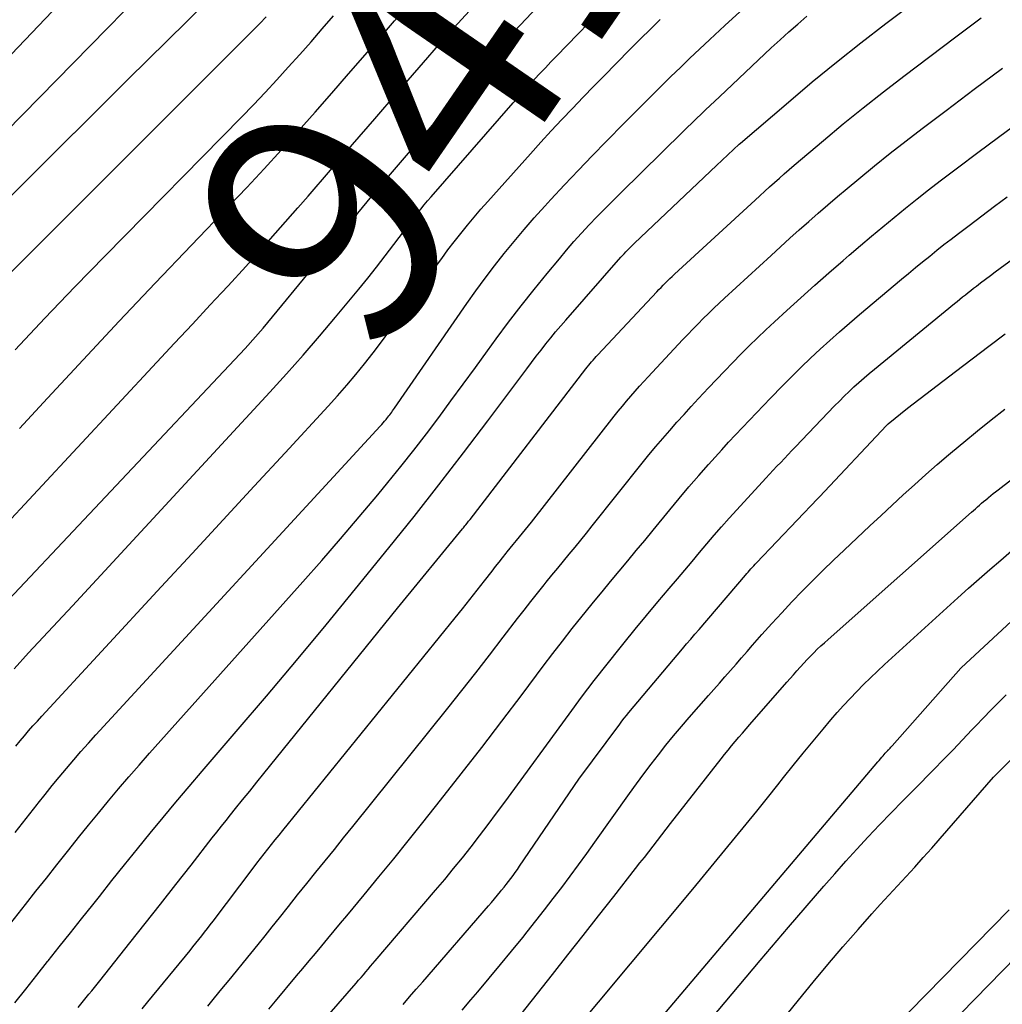
# Model space of a CAD drawing. Units: inches. Extents: x 2625434 to 2628053, y 1490669 to 1493835.
# Drawn here: x 2626559 to 2626617, y 1491039 to 1491098 of the extents above; entities that cross this region are included whole.
import ezdxf
from ezdxf.enums import TextEntityAlignment as Align

# ---------------------------------------------------------------- set-up
doc = ezdxf.new("R2010")
doc.units = ezdxf.units.IN
doc.header["$MEASUREMENT"] = 0
doc.layers.add('Tile_2737_18_SW_contour_2ft', color=155, linetype='Continuous')
doc.layers.add('Tile_2737_18_SW_contour_anno_2ft', color=92, linetype='Continuous')
doc.styles.add('Arial', font='arial.ttf')

msp = doc.modelspace()

# ---------------------------------------------------------------- linework, layer by layer
at = {"layer": 'Tile_2737_18_SW_contour_2ft'}
for points in [[(2626554.415, 1491086.918, 9400), (2626568.415, 1491101.185, 9400), (2626569.25, 1491102.033, 9400), (2626570.087, 1491102.879, 9400), (2626570.926, 1491103.722, 9400), (2626571.767, 1491104.563, 9400), (2626572.613, 1491105.399, 9400), (2626573.463, 1491106.231, 9400), (2626574.318, 1491107.058, 9400), (2626575.177, 1491107.88, 9400), (2626583.42, 1491115.707, 9400), (2626583.758, 1491116.03, 9400), (2626584.096, 1491116.355, 9400), (2626584.43, 1491116.683, 9400), (2626584.764, 1491117.011, 9400), (2626585.094, 1491117.344, 9400), (2626585.42, 1491117.679, 9400), (2626585.742, 1491118.019, 9400), (2626586.06, 1491118.363, 9400), (2626594.547, 1491127.663, 9400), (2626595.495, 1491128.708, 9400), (2626596.44, 1491129.757, 9400), (2626597.378, 1491130.811, 9400), (2626598.234, 1491131.78, 9400)], [(2626552.891, 1491081.396, 9402), (2626565.64, 1491094.07, 9402), (2626573.783, 1491102.118, 9402)], [(2626558.96, 1491039.533, 9422), (2626559.603, 1491040.35, 9422), (2626560.249, 1491041.165, 9422), (2626560.897, 1491041.978, 9422), (2626560.922, 1491042.01, 9422), (2626561.583, 1491042.839, 9422), (2626562.243, 1491043.669, 9422), (2626562.903, 1491044.499, 9422), (2626563.561, 1491045.33, 9422), (2626563.95, 1491045.822, 9422), (2626564.695, 1491046.759, 9422), (2626565.443, 1491047.693, 9422), (2626566.195, 1491048.623, 9422), (2626566.95, 1491049.551, 9422), (2626567.711, 1491050.475, 9422), (2626568.476, 1491051.395, 9422), (2626569.248, 1491052.309, 9422), (2626570.024, 1491053.219, 9422), (2626572.042, 1491055.568, 9422), (2626573.822, 1491057.657, 9422), (2626575.59, 1491059.755, 9422), (2626577.341, 1491061.869, 9422), (2626579.081, 1491063.992, 9422), (2626581.051, 1491066.417, 9422), (2626582.54, 1491068.272, 9422), (2626584.015, 1491070.14, 9422), (2626585.468, 1491072.024, 9422), (2626586.906, 1491073.92, 9422), (2626589.209, 1491076.991, 9422), (2626589.486, 1491077.359, 9422), (2626589.765, 1491077.725, 9422), (2626590.046, 1491078.09, 9422), (2626590.329, 1491078.453, 9422), (2626590.617, 1491078.813, 9422), (2626590.908, 1491079.17, 9422), (2626591.205, 1491079.522, 9422), (2626591.505, 1491079.87, 9422), (2626594.756, 1491083.574, 9422), (2626594.852, 1491083.682, 9422), (2626594.949, 1491083.788, 9422), (2626595.048, 1491083.893, 9422), (2626595.148, 1491083.996, 9422), (2626595.249, 1491084.099, 9422), (2626595.351, 1491084.2, 9422), (2626595.454, 1491084.3, 9422), (2626595.558, 1491084.4, 9422), (2626600.4, 1491089, 9422), (2626601.752, 1491090.253, 9422), (2626601.832, 1491090.325, 9422), (2626604.656, 1491092.747, 9422), (2626606.069, 1491093.936, 9422), (2626607.497, 1491095.107, 9422), (2626608.946, 1491096.25, 9422), (2626610.41, 1491097.376, 9422), (2626616.495, 1491101.962, 9422)], [(2626556.669, 1491061.341, 9412), (2626572.56, 1491078.19, 9412), (2626573.628, 1491079.397, 9412), (2626580.039, 1491087.18, 9412), (2626580.051, 1491087.195, 9412), (2626580.064, 1491087.211, 9412), (2626580.076, 1491087.226, 9412), (2626580.088, 1491087.242, 9412), (2626580.16, 1491087.336, 9412), (2626580.198, 1491087.384, 9412), (2626587.391, 1491095.778, 9412), (2626587.458, 1491095.85, 9412), (2626592.883, 1491101.613, 9412)], [(2626555.928, 1491092.611, 9398), (2626562.36, 1491099.367, 9398)], [(2626558.911, 1491059.269, 9414), (2626559.773, 1491060.201, 9414), (2626560.635, 1491061.133, 9414), (2626561.497, 1491062.064, 9414), (2626562.358, 1491062.996, 9414), (2626574.021, 1491075.607, 9414), (2626575.013, 1491076.697, 9414), (2626575.993, 1491077.797, 9414), (2626576.956, 1491078.912, 9414), (2626577.907, 1491080.037, 9414), (2626579.276, 1491081.684, 9414), (2626579.807, 1491082.334, 9414), (2626580.331, 1491082.99, 9414), (2626580.843, 1491083.655, 9414), (2626581.348, 1491084.325, 9414), (2626581.97, 1491085.166, 9414), (2626582.159, 1491085.42, 9414), (2626582.35, 1491085.672, 9414), (2626582.544, 1491085.923, 9414), (2626582.739, 1491086.172, 9414), (2626582.937, 1491086.419, 9414), (2626583.138, 1491086.664, 9414), (2626583.342, 1491086.906, 9414), (2626583.548, 1491087.146, 9414), (2626588.407, 1491092.696, 9414), (2626588.717, 1491093.048, 9414), (2626589.029, 1491093.397, 9414), (2626589.345, 1491093.744, 9414), (2626589.662, 1491094.089, 9414), (2626589.982, 1491094.431, 9414), (2626590.303, 1491094.773, 9414), (2626590.626, 1491095.112, 9414), (2626590.951, 1491095.45, 9414), (2626594.119, 1491098.73, 9414)], [(2626559.232, 1491073.452, 9408), (2626560.888, 1491075.249, 9408), (2626563, 1491077.527, 9408), (2626565.121, 1491079.796, 9408), (2626567.257, 1491082.051, 9408), (2626569.403, 1491084.298, 9408), (2626571.629, 1491086.614, 9408), (2626572.662, 1491087.702, 9408), (2626573.686, 1491088.798, 9408), (2626574.696, 1491089.907, 9408), (2626575.698, 1491091.024, 9408), (2626576.691, 1491092.149, 9408), (2626577.681, 1491093.276, 9408), (2626578.667, 1491094.408, 9408), (2626579.65, 1491095.542, 9408), (2626580.553, 1491096.587, 9408), (2626581.384, 1491097.537, 9408), (2626582.225, 1491098.479, 9408)], [(2626557.177, 1491042.313, 9420), (2626559.587, 1491045.342, 9420), (2626560.207, 1491046.123, 9420), (2626560.827, 1491046.904, 9420), (2626561.445, 1491047.686, 9420), (2626562.063, 1491048.468, 9420), (2626562.147, 1491048.576, 9420), (2626562.725, 1491049.303, 9420), (2626563.307, 1491050.027, 9420), (2626563.894, 1491050.746, 9420), (2626564.486, 1491051.462, 9420), (2626565.084, 1491052.172, 9420), (2626565.687, 1491052.878, 9420), (2626566.298, 1491053.578, 9420), (2626566.913, 1491054.274, 9420), (2626575.971, 1491064.403, 9420), (2626577.094, 1491065.673, 9420), (2626578.206, 1491066.951, 9420), (2626579.304, 1491068.242, 9420), (2626580.393, 1491069.542, 9420), (2626580.998, 1491070.274, 9420), (2626581.768, 1491071.221, 9420), (2626582.526, 1491072.176, 9420), (2626583.269, 1491073.144, 9420), (2626584, 1491074.121, 9420), (2626584.722, 1491075.105, 9420), (2626585.444, 1491076.089, 9420), (2626586.166, 1491077.073, 9420), (2626586.886, 1491078.058, 9420), (2626587.398, 1491078.758, 9420), (2626588.13, 1491079.741, 9420), (2626588.874, 1491080.715, 9420), (2626589.636, 1491081.675, 9420), (2626590.409, 1491082.626, 9420), (2626591.125, 1491083.489, 9420), (2626591.554, 1491083.998, 9420), (2626591.991, 1491084.5, 9420), (2626592.437, 1491084.994, 9420), (2626592.889, 1491085.483, 9420), (2626593.349, 1491085.964, 9420), (2626593.813, 1491086.442, 9420), (2626594.281, 1491086.914, 9420), (2626594.754, 1491087.383, 9420), (2626598.417, 1491090.976, 9420), (2626598.686, 1491091.239, 9420), (2626598.955, 1491091.502, 9420), (2626599.226, 1491091.764, 9420), (2626599.496, 1491092.025, 9420), (2626599.768, 1491092.285, 9420), (2626600.04, 1491092.545, 9420), (2626600.313, 1491092.804, 9420), (2626600.586, 1491093.062, 9420), (2626603.646, 1491095.94, 9420), (2626604.163, 1491096.419, 9420), (2626604.686, 1491096.891, 9420), (2626605.217, 1491097.354, 9420), (2626605.753, 1491097.811, 9420)], [(2626557.878, 1491081.84, 9404), (2626573.061, 1491097.01, 9404), (2626573.434, 1491097.388, 9404), (2626573.803, 1491097.77, 9404)], [(2626558.969, 1491049.592, 9418), (2626559.408, 1491050.147, 9418), (2626559.846, 1491050.703, 9418), (2626560.283, 1491051.259, 9418), (2626560.343, 1491051.334, 9418), (2626560.753, 1491051.85, 9418), (2626561.166, 1491052.364, 9418), (2626561.585, 1491052.873, 9418), (2626562.007, 1491053.38, 9418), (2626562.434, 1491053.882, 9418), (2626562.866, 1491054.38, 9418), (2626563.305, 1491054.872, 9418), (2626563.749, 1491055.36, 9418), (2626580.546, 1491073.605, 9418), (2626580.633, 1491073.702, 9418), (2626580.72, 1491073.799, 9418), (2626580.805, 1491073.898, 9418), (2626580.889, 1491073.998, 9418), (2626580.936, 1491074.053, 9418), (2626580.995, 1491074.126, 9418), (2626581.054, 1491074.2, 9418), (2626581.111, 1491074.275, 9418), (2626581.167, 1491074.35, 9418), (2626581.222, 1491074.426, 9418), (2626581.277, 1491074.503, 9418), (2626581.331, 1491074.58, 9418), (2626581.385, 1491074.657, 9418), (2626585.665, 1491080.841, 9418), (2626586.197, 1491081.593, 9418), (2626586.739, 1491082.338, 9418), (2626587.297, 1491083.071, 9418), (2626587.865, 1491083.796, 9418), (2626588.448, 1491084.509, 9418), (2626589.041, 1491085.215, 9418), (2626589.648, 1491085.908, 9418), (2626590.264, 1491086.593, 9418), (2626590.625, 1491086.985, 9418), (2626591.433, 1491087.857, 9418), (2626592.248, 1491088.721, 9418), (2626593.072, 1491089.577, 9418), (2626593.902, 1491090.427, 9418), (2626594.951, 1491091.49, 9418), (2626595.501, 1491092.045, 9418), (2626596.052, 1491092.598, 9418), (2626596.606, 1491093.149, 9418), (2626597.161, 1491093.698, 9418), (2626597.719, 1491094.245, 9418), (2626598.279, 1491094.789, 9418), (2626598.842, 1491095.33, 9418), (2626599.408, 1491095.869, 9418), (2626600.022, 1491096.449, 9418), (2626600.902, 1491097.269, 9418), (2626601.791, 1491098.079, 9418)], [(2626558.981, 1491078.103, 9406), (2626560.732, 1491079.976, 9406), (2626562.505, 1491081.828, 9406), (2626564.292, 1491083.667, 9406), (2626572.344, 1491091.858, 9406), (2626573.048, 1491092.583, 9406), (2626573.745, 1491093.314, 9406), (2626574.432, 1491094.053, 9406), (2626575.113, 1491094.799, 9406), (2626575.787, 1491095.552, 9406), (2626576.457, 1491096.307, 9406), (2626577.123, 1491097.067, 9406), (2626577.785, 1491097.83, 9406)], [(2626559.024, 1491054.703, 9416), (2626559.271, 1491055.004, 9416), (2626559.521, 1491055.302, 9416), (2626559.774, 1491055.598, 9416), (2626560.03, 1491055.891, 9416), (2626560.29, 1491056.181, 9416), (2626560.552, 1491056.468, 9416), (2626567.607, 1491064.105, 9416), (2626569.437, 1491066.086, 9416), (2626571.267, 1491068.068, 9416), (2626573.097, 1491070.049, 9416), (2626574.926, 1491072.031, 9416), (2626577.466, 1491074.783, 9416), (2626578.019, 1491075.395, 9416), (2626578.563, 1491076.014, 9416), (2626579.094, 1491076.645, 9416), (2626579.616, 1491077.283, 9416), (2626580.126, 1491077.931, 9416), (2626580.629, 1491078.585, 9416), (2626581.12, 1491079.246, 9416), (2626581.605, 1491079.914, 9416), (2626583.812, 1491083.008, 9416), (2626584.175, 1491083.509, 9416), (2626584.544, 1491084.006, 9416), (2626584.92, 1491084.497, 9416), (2626585.301, 1491084.984, 9416), (2626585.69, 1491085.465, 9416), (2626586.085, 1491085.941, 9416), (2626586.488, 1491086.41, 9416), (2626586.897, 1491086.875, 9416), (2626589.421, 1491089.692, 9416), (2626590.033, 1491090.369, 9416), (2626590.65, 1491091.043, 9416), (2626591.274, 1491091.71, 9416), (2626591.901, 1491092.373, 9416), (2626592.534, 1491093.031, 9416), (2626593.169, 1491093.687, 9416), (2626593.808, 1491094.34, 9416), (2626594.448, 1491094.99, 9416), (2626595.351, 1491095.902, 9416), (2626595.926, 1491096.478, 9416), (2626596.505, 1491097.051, 9416), (2626597.088, 1491097.619, 9416)], [(2626562.707, 1491039.252, 9424), (2626562.863, 1491039.451, 9424), (2626563.021, 1491039.651, 9424), (2626563.179, 1491039.849, 9424), (2626563.338, 1491040.047, 9424), (2626563.497, 1491040.245, 9424), (2626563.656, 1491040.443, 9424), (2626563.815, 1491040.641, 9424), (2626563.973, 1491040.84, 9424), (2626565.756, 1491043.08, 9424), (2626566.662, 1491044.224, 9424), (2626567.567, 1491045.369, 9424), (2626568.468, 1491046.517, 9424), (2626569.366, 1491047.667, 9424), (2626570.625, 1491049.282, 9424), (2626570.893, 1491049.625, 9424), (2626571.163, 1491049.968, 9424), (2626571.434, 1491050.309, 9424), (2626571.707, 1491050.649, 9424), (2626571.996, 1491051.009, 9424), (2626572.415, 1491051.528, 9424), (2626572.833, 1491052.047, 9424), (2626573.253, 1491052.566, 9424), (2626573.672, 1491053.085, 9424), (2626581.57, 1491062.84, 9424), (2626585.405, 1491067.532, 9424), (2626585.454, 1491067.592, 9424), (2626585.503, 1491067.653, 9424), (2626585.551, 1491067.714, 9424), (2626585.598, 1491067.776, 9424), (2626585.671, 1491067.869, 9424), (2626585.768, 1491067.99, 9424), (2626585.849, 1491068.088, 9424), (2626592.695, 1491076.986, 9424), (2626592.778, 1491077.092, 9424), (2626592.863, 1491077.197, 9424), (2626592.948, 1491077.301, 9424), (2626593.035, 1491077.405, 9424), (2626593.124, 1491077.506, 9424), (2626593.213, 1491077.608, 9424), (2626593.304, 1491077.708, 9424), (2626593.395, 1491077.807, 9424), (2626596.88, 1491081.531, 9424), (2626597.007, 1491081.665, 9424), (2626597.134, 1491081.797, 9424), (2626597.262, 1491081.929, 9424), (2626597.392, 1491082.06, 9424), (2626597.523, 1491082.189, 9424), (2626597.654, 1491082.318, 9424), (2626597.788, 1491082.444, 9424), (2626597.923, 1491082.569, 9424), (2626602.688, 1491086.952, 9424), (2626602.973, 1491087.214, 9424), (2626603.259, 1491087.476, 9424), (2626603.546, 1491087.736, 9424), (2626603.833, 1491087.997, 9424), (2626604.122, 1491088.255, 9424), (2626604.413, 1491088.511, 9424), (2626604.706, 1491088.765, 9424), (2626605.001, 1491089.017, 9424), (2626606.732, 1491090.481, 9424), (2626607.902, 1491091.453, 9424), (2626609.082, 1491092.412, 9424), (2626610.278, 1491093.353, 9424), (2626611.484, 1491094.28, 9424), (2626614.555, 1491096.601, 9424), (2626616.042, 1491097.715, 9424)], [(2626571.172, 1491081.481, 9410), (2626571.553, 1491081.891, 9410), (2626572.597, 1491083.027, 9410), (2626573.634, 1491084.171, 9410), (2626574.658, 1491085.326, 9410), (2626575.673, 1491086.488, 9410), (2626576.284, 1491087.194, 9410), (2626577.598, 1491088.715, 9410), (2626578.913, 1491090.237, 9410), (2626580.227, 1491091.758, 9410), (2626581.541, 1491093.28, 9410), (2626583.097, 1491095.083, 9410), (2626583.992, 1491096.107, 9410), (2626584.895, 1491097.124, 9410), (2626585.809, 1491098.13, 9410)], [(2626566.479, 1491039.18, 9426), (2626566.822, 1491039.6, 9426), (2626569.308, 1491042.634, 9426), (2626569.482, 1491042.847, 9426), (2626569.655, 1491043.061, 9426), (2626569.828, 1491043.275, 9426), (2626569.999, 1491043.49, 9426), (2626570.17, 1491043.705, 9426), (2626570.339, 1491043.922, 9426), (2626570.507, 1491044.14, 9426), (2626570.673, 1491044.359, 9426), (2626573.039, 1491047.495, 9426), (2626573.252, 1491047.776, 9426), (2626573.467, 1491048.056, 9426), (2626573.684, 1491048.335, 9426), (2626573.902, 1491048.613, 9426), (2626574.122, 1491048.89, 9426), (2626574.342, 1491049.166, 9426), (2626574.564, 1491049.442, 9426), (2626574.786, 1491049.717, 9426), (2626584.971, 1491062.274, 9426), (2626585.409, 1491062.818, 9426), (2626585.845, 1491063.364, 9426), (2626586.276, 1491063.913, 9426), (2626586.705, 1491064.465, 9426), (2626587.148, 1491065.037, 9426), (2626587.354, 1491065.303, 9426), (2626587.562, 1491065.568, 9426), (2626587.772, 1491065.831, 9426), (2626587.983, 1491066.094, 9426), (2626588.05, 1491066.177, 9426), (2626588.228, 1491066.397, 9426), (2626588.407, 1491066.616, 9426), (2626588.587, 1491066.836, 9426), (2626588.768, 1491067.054, 9426), (2626588.948, 1491067.273, 9426), (2626589.126, 1491067.493, 9426), (2626589.303, 1491067.715, 9426), (2626589.479, 1491067.937, 9426), (2626594.366, 1491074.187, 9426), (2626594.605, 1491074.488, 9426), (2626594.847, 1491074.787, 9426), (2626595.094, 1491075.083, 9426), (2626595.343, 1491075.376, 9426), (2626595.596, 1491075.665, 9426), (2626595.852, 1491075.953, 9426), (2626596.111, 1491076.237, 9426), (2626596.373, 1491076.52, 9426), (2626598.411, 1491078.692, 9426), (2626598.712, 1491079.01, 9426), (2626599.014, 1491079.326, 9426), (2626599.319, 1491079.64, 9426), (2626599.626, 1491079.952, 9426), (2626599.936, 1491080.26, 9426), (2626600.248, 1491080.566, 9426), (2626600.566, 1491080.867, 9426), (2626600.886, 1491081.165, 9426), (2626603.634, 1491083.689, 9426), (2626604.186, 1491084.193, 9426), (2626604.74, 1491084.695, 9426), (2626605.298, 1491085.194, 9426), (2626605.857, 1491085.691, 9426), (2626606.419, 1491086.183, 9426), (2626606.985, 1491086.672, 9426), (2626607.555, 1491087.156, 9426), (2626608.127, 1491087.638, 9426), (2626608.814, 1491088.21, 9426), (2626609.738, 1491088.969, 9426), (2626610.668, 1491089.719, 9426), (2626611.608, 1491090.455, 9426), (2626612.556, 1491091.184, 9426), (2626613.969, 1491092.253, 9426), (2626615.632, 1491093.504, 9426), (2626617.302, 1491094.746, 9426)], [(2626570.353, 1491039.334, 9428), (2626570.761, 1491039.832, 9428), (2626571.19, 1491040.354, 9428), (2626571.618, 1491040.877, 9428), (2626572.046, 1491041.4, 9428), (2626572.473, 1491041.923, 9428), (2626572.899, 1491042.447, 9428), (2626573.324, 1491042.972, 9428), (2626573.746, 1491043.5, 9428), (2626574.166, 1491044.029, 9428), (2626574.584, 1491044.556, 9428), (2626575.122, 1491045.233, 9428), (2626575.662, 1491045.909, 9428), (2626576.204, 1491046.583, 9428), (2626576.747, 1491047.256, 9428), (2626577.291, 1491047.927, 9428), (2626577.835, 1491048.6, 9428), (2626578.378, 1491049.273, 9428), (2626578.92, 1491049.947, 9428), (2626584.539, 1491056.943, 9428), (2626585.367, 1491057.982, 9428), (2626586.19, 1491059.025, 9428), (2626587.005, 1491060.075, 9428), (2626587.814, 1491061.129, 9428), (2626588.653, 1491062.23, 9428), (2626589.042, 1491062.735, 9428), (2626589.432, 1491063.236, 9428), (2626589.828, 1491063.735, 9428), (2626590.226, 1491064.231, 9428), (2626590.352, 1491064.386, 9428), (2626590.691, 1491064.802, 9428), (2626591.029, 1491065.217, 9428), (2626591.37, 1491065.63, 9428), (2626591.712, 1491066.043, 9428), (2626592.053, 1491066.456, 9428), (2626592.392, 1491066.871, 9428), (2626592.729, 1491067.287, 9428), (2626593.065, 1491067.705, 9428), (2626596.019, 1491071.408, 9428), (2626596.418, 1491071.901, 9428), (2626596.821, 1491072.39, 9428), (2626597.232, 1491072.873, 9428), (2626597.647, 1491073.352, 9428), (2626598.067, 1491073.827, 9428), (2626598.491, 1491074.298, 9428), (2626598.92, 1491074.765, 9428), (2626599.352, 1491075.23, 9428), (2626599.941, 1491075.856, 9428), (2626600.416, 1491076.358, 9428), (2626600.892, 1491076.857, 9428), (2626601.372, 1491077.353, 9428), (2626601.855, 1491077.847, 9428), (2626602.342, 1491078.336, 9428), (2626602.834, 1491078.819, 9428), (2626603.334, 1491079.295, 9428), (2626603.839, 1491079.766, 9428), (2626604.572, 1491080.44, 9428), (2626605.392, 1491081.186, 9428), (2626606.217, 1491081.926, 9428), (2626607.049, 1491082.658, 9428), (2626607.886, 1491083.385, 9428), (2626608.252, 1491083.7, 9428), (2626608.911, 1491084.263, 9428), (2626609.573, 1491084.824, 9428), (2626610.238, 1491085.38, 9428), (2626610.906, 1491085.933, 9428), (2626611.579, 1491086.48, 9428), (2626612.256, 1491087.022, 9428), (2626612.939, 1491087.555, 9428), (2626613.627, 1491088.084, 9428), (2626614.65, 1491088.859, 9428), (2626615.855, 1491089.768, 9428), (2626617.063, 1491090.671, 9428), (2626618.278, 1491091.566, 9428)], [(2626575.802, 1491036.869, 9432), (2626579.126, 1491040.706, 9432), (2626579.268, 1491040.869, 9432), (2626579.409, 1491041.033, 9432), (2626579.55, 1491041.198, 9432), (2626579.69, 1491041.362, 9432), (2626579.831, 1491041.527, 9432), (2626579.971, 1491041.692, 9432), (2626580.111, 1491041.856, 9432), (2626580.252, 1491042.021, 9432), (2626583.818, 1491046.193, 9432), (2626584.352, 1491046.825, 9432), (2626584.879, 1491047.462, 9432), (2626585.398, 1491048.106, 9432), (2626585.911, 1491048.755, 9432), (2626586.417, 1491049.41, 9432), (2626586.918, 1491050.068, 9432), (2626587.413, 1491050.731, 9432), (2626587.904, 1491051.396, 9432), (2626591.699, 1491056.592, 9432), (2626592.435, 1491057.583, 9432), (2626593.18, 1491058.567, 9432), (2626593.941, 1491059.539, 9432), (2626594.712, 1491060.504, 9432), (2626594.951, 1491060.799, 9432), (2626595.611, 1491061.609, 9432), (2626596.275, 1491062.416, 9432), (2626596.943, 1491063.218, 9432), (2626597.615, 1491064.019, 9432), (2626598.096, 1491064.588, 9432), (2626598.53, 1491065.101, 9432), (2626598.964, 1491065.615, 9432), (2626599.399, 1491066.128, 9432), (2626599.833, 1491066.642, 9432), (2626600.271, 1491067.152, 9432), (2626600.713, 1491067.659, 9432), (2626601.161, 1491068.161, 9432), (2626601.613, 1491068.659, 9432), (2626603.329, 1491070.527, 9432), (2626603.546, 1491070.762, 9432), (2626603.764, 1491070.996, 9432), (2626603.982, 1491071.229, 9432), (2626604.202, 1491071.461, 9432), (2626604.422, 1491071.692, 9432), (2626604.643, 1491071.923, 9432), (2626604.863, 1491072.155, 9432), (2626605.084, 1491072.386, 9432), (2626607.39, 1491074.798, 9432), (2626607.669, 1491075.085, 9432), (2626607.952, 1491075.368, 9432), (2626608.24, 1491075.645, 9432), (2626608.532, 1491075.919, 9432), (2626608.828, 1491076.187, 9432), (2626609.128, 1491076.452, 9432), (2626609.432, 1491076.712, 9432), (2626609.739, 1491076.968, 9432), (2626614.464, 1491080.837, 9432), (2626614.626, 1491080.969, 9432), (2626614.787, 1491081.101, 9432), (2626614.949, 1491081.232, 9432), (2626615.111, 1491081.363, 9432), (2626615.273, 1491081.493, 9432), (2626615.437, 1491081.622, 9432), (2626615.602, 1491081.75, 9432), (2626615.767, 1491081.876, 9432), (2626616.011, 1491082.061, 9432), (2626616.3, 1491082.278, 9432), (2626616.589, 1491082.495, 9432), (2626616.879, 1491082.71, 9432), (2626617.17, 1491082.924, 9432), (2626627.65, 1491090.6, 9432)], [(2626573.964, 1491039.167, 9430), (2626574.354, 1491039.632, 9430), (2626575.606, 1491041.121, 9430), (2626575.978, 1491041.564, 9430), (2626576.349, 1491042.008, 9430), (2626576.719, 1491042.453, 9430), (2626577.088, 1491042.899, 9430), (2626577.457, 1491043.345, 9430), (2626577.826, 1491043.791, 9430), (2626578.196, 1491044.236, 9430), (2626578.566, 1491044.681, 9430), (2626579.588, 1491045.909, 9430), (2626580.466, 1491046.971, 9430), (2626581.339, 1491048.037, 9430), (2626582.204, 1491049.11, 9430), (2626583.063, 1491050.186, 9430), (2626584.11, 1491051.507, 9430), (2626585.329, 1491053.058, 9430), (2626586.539, 1491054.615, 9430), (2626587.736, 1491056.183, 9430), (2626588.925, 1491057.757, 9430), (2626590.168, 1491059.418, 9430), (2626590.733, 1491060.164, 9430), (2626591.303, 1491060.904, 9430), (2626591.883, 1491061.639, 9430), (2626592.468, 1491062.368, 9430), (2626592.652, 1491062.595, 9430), (2626593.15, 1491063.207, 9430), (2626593.65, 1491063.817, 9430), (2626594.153, 1491064.425, 9430), (2626594.658, 1491065.032, 9430), (2626595.163, 1491065.638, 9430), (2626595.667, 1491066.246, 9430), (2626596.169, 1491066.855, 9430), (2626596.67, 1491067.464, 9430), (2626597.647, 1491068.656, 9430), (2626598.211, 1491069.336, 9430), (2626598.781, 1491070.009, 9430), (2626599.359, 1491070.676, 9430), (2626599.944, 1491071.337, 9430), (2626600.323, 1491071.761, 9430), (2626600.724, 1491072.205, 9430), (2626601.127, 1491072.647, 9430), (2626601.534, 1491073.086, 9430), (2626601.943, 1491073.523, 9430), (2626602.355, 1491073.957, 9430), (2626602.767, 1491074.39, 9430), (2626603.182, 1491074.822, 9430), (2626603.597, 1491075.253, 9430), (2626604.312, 1491075.99, 9430), (2626604.854, 1491076.541, 9430), (2626605.403, 1491077.085, 9430), (2626605.962, 1491077.619, 9430), (2626606.527, 1491078.146, 9430), (2626607.101, 1491078.665, 9430), (2626607.678, 1491079.179, 9430), (2626608.263, 1491079.685, 9430), (2626608.852, 1491080.186, 9430), (2626611.343, 1491082.279, 9430), (2626611.757, 1491082.625, 9430), (2626612.171, 1491082.969, 9430), (2626612.587, 1491083.311, 9430), (2626613.004, 1491083.651, 9430), (2626613.424, 1491083.988, 9430), (2626613.846, 1491084.323, 9430), (2626614.271, 1491084.653, 9430), (2626614.698, 1491084.982, 9430), (2626615.331, 1491085.462, 9430), (2626616.077, 1491086.026, 9430), (2626616.826, 1491086.588, 9430), (2626617.578, 1491087.144, 9430)], [(2626557.958, 1491067.302, 9410), (2626567.346, 1491077.372, 9410), (2626568.398, 1491078.501, 9410), (2626569.45, 1491079.63, 9410), (2626570.502, 1491080.761, 9410), (2626571.172, 1491081.481, 9410)], [(2626581.892, 1491039.446, 9434), (2626582.28, 1491039.892, 9434), (2626582.667, 1491040.338, 9434), (2626583.054, 1491040.783, 9434), (2626586.937, 1491045.263, 9434), (2626587.116, 1491045.472, 9434), (2626587.295, 1491045.682, 9434), (2626587.472, 1491045.893, 9434), (2626587.648, 1491046.105, 9434), (2626587.718, 1491046.191, 9434), (2626587.857, 1491046.362, 9434), (2626587.993, 1491046.534, 9434), (2626588.127, 1491046.708, 9434), (2626588.259, 1491046.884, 9434), (2626588.389, 1491047.062, 9434), (2626588.518, 1491047.24, 9434), (2626588.644, 1491047.42, 9434), (2626588.769, 1491047.601, 9434), (2626592.28, 1491052.75, 9434), (2626594.693, 1491056, 9434), (2626594.823, 1491056.172, 9434), (2626594.955, 1491056.343, 9434), (2626595.09, 1491056.511, 9434), (2626595.228, 1491056.677, 9434), (2626598.402, 1491060.448, 9434), (2626598.645, 1491060.736, 9434), (2626598.888, 1491061.023, 9434), (2626599.131, 1491061.31, 9434), (2626599.376, 1491061.595, 9434), (2626602.118, 1491064.795, 9434), (2626602.199, 1491064.889, 9434), (2626602.28, 1491064.983, 9434), (2626602.362, 1491065.075, 9434), (2626602.443, 1491065.168, 9434), (2626602.526, 1491065.26, 9434), (2626602.609, 1491065.352, 9434), (2626602.693, 1491065.443, 9434), (2626602.778, 1491065.532, 9434), (2626606.378, 1491069.311, 9434), (2626606.49, 1491069.428, 9434), (2626610.457, 1491073.645, 9434), (2626610.542, 1491073.728, 9434), (2626611.7, 1491074.67, 9434), (2626614.535, 1491076.834, 9434), (2626615.512, 1491077.578, 9434), (2626616.491, 1491078.321, 9434), (2626617.471, 1491079.062, 9434)], [(2626585.385, 1491039.106, 9436), (2626585.899, 1491039.711, 9436), (2626586.307, 1491040.194, 9436), (2626586.977, 1491040.991, 9436), (2626587.643, 1491041.791, 9436), (2626588.302, 1491042.596, 9436), (2626588.959, 1491043.404, 9436), (2626589.224, 1491043.734, 9436), (2626589.741, 1491044.382, 9436), (2626590.254, 1491045.034, 9436), (2626590.761, 1491045.69, 9436), (2626591.263, 1491046.35, 9436), (2626591.76, 1491047.014, 9436), (2626592.253, 1491047.681, 9436), (2626592.74, 1491048.352, 9436), (2626593.225, 1491049.026, 9436), (2626595.272, 1491051.899, 9436), (2626595.691, 1491052.478, 9436), (2626596.114, 1491053.054, 9436), (2626596.545, 1491053.624, 9436), (2626596.98, 1491054.191, 9436), (2626597.424, 1491054.75, 9436), (2626597.874, 1491055.305, 9436), (2626598.334, 1491055.852, 9436), (2626598.8, 1491056.393, 9436), (2626599.929, 1491057.681, 9436), (2626600.255, 1491058.053, 9436), (2626600.582, 1491058.426, 9436), (2626600.909, 1491058.798, 9436), (2626601.236, 1491059.17, 9436), (2626601.563, 1491059.542, 9436), (2626601.89, 1491059.914, 9436), (2626602.217, 1491060.286, 9436), (2626602.544, 1491060.658, 9436), (2626603.095, 1491061.287, 9436), (2626603.676, 1491061.938, 9436), (2626604.263, 1491062.582, 9436), (2626604.86, 1491063.216, 9436), (2626605.465, 1491063.844, 9436), (2626606.079, 1491064.463, 9436), (2626606.698, 1491065.076, 9436), (2626607.325, 1491065.682, 9436), (2626607.957, 1491066.283, 9436), (2626609.476, 1491067.707, 9436), (2626610.13, 1491068.318, 9436), (2626610.786, 1491068.927, 9436), (2626611.445, 1491069.534, 9436), (2626612.105, 1491070.138, 9436), (2626612.771, 1491070.736, 9436), (2626613.443, 1491071.328, 9436), (2626614.124, 1491071.91, 9436), (2626614.81, 1491072.485, 9436), (2626615.024, 1491072.661, 9436), (2626615.825, 1491073.315, 9436), (2626616.631, 1491073.964, 9436), (2626617.443, 1491074.604, 9436)], [(2626588.287, 1491038.125, 9438), (2626590.719, 1491041.219, 9438), (2626591.625, 1491042.37, 9438), (2626592.53, 1491043.522, 9438), (2626593.434, 1491044.673, 9438), (2626594.339, 1491045.825, 9438), (2626595.627, 1491047.465, 9438), (2626595.887, 1491047.797, 9438), (2626596.147, 1491048.13, 9438), (2626596.405, 1491048.463, 9438), (2626596.663, 1491048.797, 9438), (2626596.921, 1491049.131, 9438), (2626597.179, 1491049.465, 9438), (2626597.438, 1491049.798, 9438), (2626597.698, 1491050.131, 9438), (2626600.684, 1491053.953, 9438), (2626600.888, 1491054.211, 9438), (2626601.094, 1491054.467, 9438), (2626601.303, 1491054.72, 9438), (2626601.514, 1491054.972, 9438), (2626601.727, 1491055.223, 9438), (2626601.941, 1491055.472, 9438), (2626602.157, 1491055.72, 9438), (2626602.373, 1491055.968, 9438), (2626604.571, 1491058.471, 9438), (2626604.768, 1491058.695, 9438), (2626604.965, 1491058.919, 9438), (2626605.163, 1491059.143, 9438), (2626605.36, 1491059.367, 9438), (2626605.375, 1491059.384, 9438), (2626605.567, 1491059.597, 9438), (2626605.761, 1491059.808, 9438), (2626605.96, 1491060.014, 9438), (2626606.161, 1491060.218, 9438), (2626606.366, 1491060.418, 9438), (2626606.573, 1491060.616, 9438), (2626606.784, 1491060.81, 9438), (2626606.997, 1491061.002, 9438), (2626615.465, 1491068.512, 9438), (2626615.585, 1491068.618, 9438), (2626615.706, 1491068.725, 9438), (2626615.826, 1491068.832, 9438), (2626615.946, 1491068.938, 9438), (2626616.067, 1491069.044, 9438), (2626616.189, 1491069.149, 9438), (2626616.312, 1491069.253, 9438), (2626616.436, 1491069.356, 9438), (2626616.47, 1491069.384, 9438), (2626616.611, 1491069.5, 9438), (2626616.753, 1491069.614, 9438), (2626616.897, 1491069.728, 9438), (2626617.041, 1491069.84, 9438), (2626620.81, 1491072.75, 9438)], [(2626589.747, 1491035.165, 9440), (2626599.007, 1491046.244, 9440), (2626599.644, 1491047.009, 9440), (2626600.278, 1491047.776, 9440), (2626600.91, 1491048.545, 9440), (2626601.539, 1491049.317, 9440), (2626602.166, 1491050.09, 9440), (2626602.791, 1491050.865, 9440), (2626603.413, 1491051.641, 9440), (2626604.034, 1491052.42, 9440), (2626604.37, 1491052.842, 9440), (2626604.948, 1491053.562, 9440), (2626605.53, 1491054.279, 9440), (2626606.117, 1491054.992, 9440), (2626606.708, 1491055.702, 9440), (2626607.164, 1491056.244, 9440), (2626607.535, 1491056.676, 9440), (2626607.912, 1491057.102, 9440), (2626608.299, 1491057.52, 9440), (2626608.692, 1491057.931, 9440), (2626609.094, 1491058.335, 9440), (2626609.5, 1491058.734, 9440), (2626609.913, 1491059.125, 9440), (2626610.332, 1491059.512, 9440), (2626614.676, 1491063.458, 9440), (2626615.302, 1491064.021, 9440), (2626615.93, 1491064.581, 9440), (2626616.563, 1491065.136, 9440), (2626617.199, 1491065.687, 9440), (2626617.84, 1491066.233, 9440)], [(2626581.278, 1491019.9, 9442), (2626609.937, 1491053.767, 9442), (2626610.015, 1491053.859, 9442), (2626610.093, 1491053.95, 9442), (2626610.172, 1491054.042, 9442), (2626610.251, 1491054.133, 9442), (2626610.378, 1491054.279, 9442), (2626610.394, 1491054.298, 9442), (2626610.41, 1491054.315, 9442), (2626610.425, 1491054.333, 9442), (2626610.442, 1491054.35, 9442), (2626610.507, 1491054.42, 9442), (2626610.523, 1491054.437, 9442), (2626610.539, 1491054.454, 9442), (2626610.556, 1491054.471, 9442), (2626610.572, 1491054.489, 9442), (2626610.625, 1491054.543, 9442), (2626610.667, 1491054.588, 9442), (2626610.709, 1491054.633, 9442), (2626610.751, 1491054.679, 9442), (2626610.792, 1491054.725, 9442), (2626614.84, 1491059.302, 9442), (2626614.855, 1491059.323, 9442), (2626620.258, 1491064.325, 9442)], [(2626599.679, 1491038.092, 9444), (2626601.329, 1491040.073, 9444), (2626602.992, 1491042.041, 9444), (2626604.665, 1491044.002, 9444), (2626606.747, 1491046.423, 9444), (2626607.391, 1491047.162, 9444), (2626608.042, 1491047.896, 9444), (2626608.704, 1491048.62, 9444), (2626609.372, 1491049.337, 9444), (2626610.048, 1491050.048, 9444), (2626610.727, 1491050.756, 9444), (2626611.411, 1491051.459, 9444), (2626612.098, 1491052.159, 9444), (2626613.254, 1491053.328, 9444), (2626613.82, 1491053.905, 9444), (2626614.384, 1491054.485, 9444), (2626614.944, 1491055.068, 9444), (2626615.502, 1491055.654, 9444), (2626615.733, 1491055.899, 9444), (2626616.175, 1491056.363, 9444), (2626616.619, 1491056.824, 9444), (2626617.066, 1491057.282, 9444), (2626617.516, 1491057.737, 9444)], [(2626603.918, 1491038.03, 9446), (2626605.252, 1491039.701, 9446), (2626606.112, 1491040.76, 9446), (2626606.983, 1491041.809, 9446), (2626607.871, 1491042.843, 9446), (2626608.77, 1491043.869, 9446), (2626609.585, 1491044.783, 9446), (2626610.087, 1491045.343, 9446), (2626610.592, 1491045.9, 9446), (2626611.1, 1491046.453, 9446), (2626611.61, 1491047.005, 9446), (2626612.12, 1491047.558, 9446), (2626612.626, 1491048.114, 9446), (2626613.126, 1491048.675, 9446), (2626613.622, 1491049.239, 9446), (2626616.78, 1491052.87, 9446), (2626618.198, 1491054.291, 9446)], [(2626614.849, 1491038.91, 9450), (2626621.431, 1491045.63, 9450)], [(2626609.863, 1491037.034, 9448), (2626617.69, 1491045.03, 9448)]]:
    msp.add_polyline3d(points, dxfattribs=at)

# ---------------------------------------------------------------- texts
at = {"layer": 'Tile_2737_18_SW_contour_anno_2ft', "color": 18, "style": 'Arial'}
msp.add_text('9410', height=14.4, rotation=55.4392, dxfattribs=at).set_placement((2626586.732, 1491099.129), align=Align.MIDDLE_CENTER)

doc.saveas('drawing.dxf')
